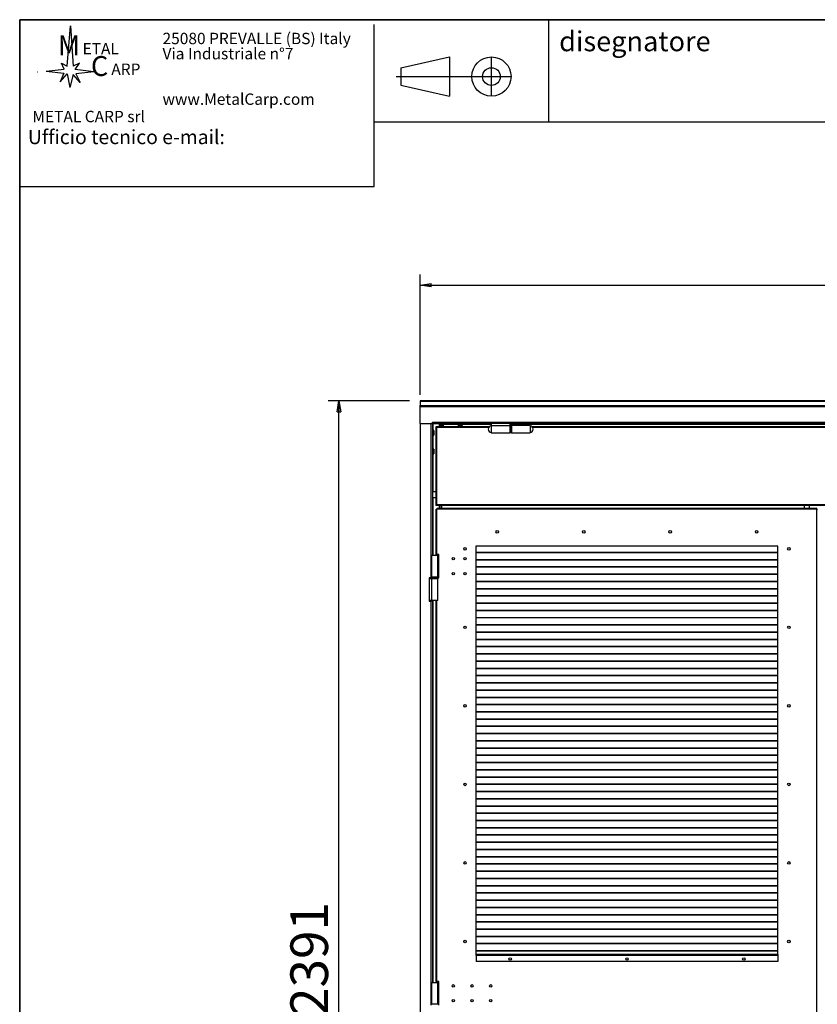
# Model space of a CAD drawing. Units: millimetres. Extents: x 9 to 412, y 8 to 290.
# Drawn here: x 9 to 83, y 198 to 290 of the extents above; entities that cross this region are included whole.
import ezdxf

# ---------------------------------------------------------------- set-up
doc = ezdxf.new("R2010")
doc.units = ezdxf.units.MM
doc.layers.add('CARTIGLIO', color=7, linetype='Continuous')
doc.styles.add('SLDTEXTSTYLE0', font='TXT', dxfattribs={"width": 0.75})
doc.styles.add('SLDTEXTSTYLE1', font='TXT', dxfattribs={"width": 0.7})
doc.dimstyles.new('SLDDIMSTYLE0', dxfattribs={"dimtxt": 3.5, "dimasz": 1, "dimexe": 0, "dimexo": 0.0625, "dimgap": 0.875, "dimtad": 1, "dimdec": 1, "dimlfac": 23, "dimrnd": 1e-09, "dimzin": 12, "dimdsep": 46, "dimtxsty": 'SLDTEXTSTYLE0', "dimblk1": 'CLOSED', "dimblk2": 'CLOSED', "dimsah": 1, "dimcen": 0.09, "dimadec": 0, "dimazin": 3, "dimtfac": 1, "dimtofl": 0, "dimtmove": 0, "dimatfit": 3, "dimldrblk": 'CLOSED', "dimfxl": 0, "dimfrac": 2, "dimtolj": 1, "dimtzin": 12, "dimarcsym": 0})
doc.dimstyles.new('SLDDIMSTYLE1', dxfattribs={"dimtxt": 3.5, "dimasz": 1, "dimexe": 0, "dimexo": 0.0625, "dimgap": 0.875, "dimtad": 1, "dimdec": 0, "dimlfac": 23, "dimrnd": 1e-09, "dimzin": 12, "dimdsep": 46, "dimtxsty": 'SLDTEXTSTYLE0', "dimblk1": 'CLOSED', "dimblk2": 'CLOSED', "dimsah": 1, "dimcen": 0.09, "dimadec": 0, "dimazin": 3, "dimtfac": 1, "dimtofl": 0, "dimtmove": 0, "dimatfit": 3, "dimldrblk": 'CLOSED', "dimfxl": 0, "dimfrac": 2, "dimtolj": 1, "dimtzin": 12, "dimarcsym": 0})

# ---------------------------------------------------------------- blocks, each defined once
blk = doc.blocks.new('SW_NOTE_0')
at = {"layer": 'CARTIGLIO', "color": 0, "insert": (0, 1.705), "char_height": 1.32292, "attachment_point": 1, "style": 'SLDTEXTSTYLE0'}
blk.add_mtext('Ufficio tecnico e-mail:', dxfattribs=at)
blk = doc.blocks.new('SW_NOTE_1')
at = {"layer": 'CARTIGLIO', "color": 0, "attachment_point": 1, "style": 'SLDTEXTSTYLE1'}
for s, insert, char_height in [('C', (0, 2.387), 1.852), ('ARP', (1.895, 1.692), 1.0583)]:
    blk.add_mtext(s, dxfattribs=dict(at, insert=insert, char_height=char_height))
blk = doc.blocks.new('SW_NOTE_2')
at = {"layer": 'CARTIGLIO', "color": 0, "attachment_point": 1, "style": 'SLDTEXTSTYLE1'}
for s, insert, char_height in [('M', (0, 2.387), 1.852), ('ETAL', (2.289, 1.692), 1.0583)]:
    blk.add_mtext(s, dxfattribs=dict(at, insert=insert, char_height=char_height))
blk = doc.blocks.new('SW_NOTE_3')
at = {"layer": 'CARTIGLIO', "color": 0, "char_height": 1.05833, "attachment_point": 1, "style": 'SLDTEXTSTYLE0'}
for s, insert in [('25080 PREVALLE (BS) Italy', (0, 1.364)), ('Via Industriale n°7', (0, -0.047)), ('www.MetalCarp.com', (0, -4.28))]:
    blk.add_mtext(s, dxfattribs=dict(at, insert=insert))
blk = doc.blocks.new('_CLOSED')
at = {"color": 0, "linetype": 'ByBlock', "lineweight": -2}
for p, q in [((-1, 0.166667), (0, 0)), ((-1, 0.166667), (-1, -0.166667)), ((0, 0), (-1, -0.166667)), ((0, 0), (-1, 0))]:
    blk.add_line(p, q, dxfattribs=at)
blk = doc.blocks.new('_D')
at = {"layer": 'CARTIGLIO'}
for p, q in [((45.765, 254.621), (45.765, 265.809)), ((155.591, 254.621), (155.591, 265.809)), ((45.765, 264.809), (155.591, 264.809))]:
    blk.add_line(p, q, dxfattribs=at)
at = {"layer": 'CARTIGLIO', "rotation": 180.0000000000004}
blk.add_blockref('_CLOSED', (45.765, 264.809, 1.081), dxfattribs=at)
at = {"layer": 'CARTIGLIO'}
blk.add_blockref('_CLOSED', (155.591, 264.809, 1.081), dxfattribs=at)
at = {"layer": 'CARTIGLIO', "insert": (93.902, 269.321), "char_height": 3.5, "attachment_point": 1, "style": 'SLDTEXTSTYLE0'}
blk.add_mtext('2526', dxfattribs=at)
blk = doc.blocks.new('_D_1')
at = {"layer": 'CARTIGLIO'}
for p, q in [((44.765, 254.042), (37.198, 254.042)), ((38.198, 150.065), (38.198, 254.042)), ((44.765, 150.065), (37.198, 150.065))]:
    blk.add_line(p, q, dxfattribs=at)
for p, rotation in [((38.198, 254.042, 1.081), 90.0000000000004), ((38.198, 150.065, 1.081), 270.0000000000004)]:
    blk.add_blockref('_CLOSED', p, dxfattribs=dict(at, rotation=rotation))
at = {"layer": 'CARTIGLIO', "insert": (33.686, 196.829), "char_height": 3.5, "attachment_point": 1, "rotation": 90, "style": 'SLDTEXTSTYLE0'}
blk.add_mtext('2391', dxfattribs=at)

msp = doc.modelspace()

# ---------------------------------------------------------------- linework, layer by layer
at = {"color": 7, "linetype": 'Continuous', "lineweight": 25}
for p, q in [((155.5912, 254.0423), (45.7651, 254.0423)), ((45.7651, 254.0423), (45.7651, 254.0336)), ((45.7651, 254.0336), (45.7651, 253.6206)), ((45.7651, 254.0336), (155.5912, 254.0336)), ((45.7651, 253.6206), (155.5912, 253.6206)), ((45.7651, 253.5266), (45.7651, 253.6206)), ((45.7651, 253.5266), (155.5912, 253.5266)), ((45.7651, 251.9348), (45.7651, 253.5266)), ((45.7651, 251.9348), (46.8999, 251.9348)), ((45.7651, 251.9348), (45.7651, 151.1956)), ((45.7651, 251.9348), (46.7521, 251.9348)), ((46.7521, 251.9348), (46.7521, 237.587)), ((46.8955, 251.9348), (46.8955, 239.6956)), ((46.8999, 252.0783), (46.9042, 252.0783)), ((46.8999, 251.9348), (46.8999, 252.0783)), ((46.9042, 252.0348), (46.8999, 252.0348)), ((46.9042, 251.9348), (46.8999, 251.9348)), ((46.9042, 252.0783), (154.4521, 252.0783)), ((46.9042, 251.9348), (46.9042, 252.0783)), ((46.9042, 251.9348), (52.3738, 251.9348)), ((47.5347, 251.9261), (47.5347, 251.8112)), ((47.9695, 251.8112), (47.9695, 251.9261)), ((49.2738, 251.9261), (49.2738, 251.8112)), ((49.7086, 251.8112), (49.7086, 251.9261)), ((54.1129, 251.9348), (52.3738, 251.9348)), ((52.3738, 251.9348), (52.3738, 251.7294)), ((54.1129, 251.9348), (54.1129, 251.7294)), ((54.1129, 251.9348), (145.2434, 251.9348)), ((47.0191, 251.2956), (46.9042, 251.2956)), ((47.0428, 251.2086), (47.0427, 251.2086)), ((47.0428, 251.0647), (47.0428, 251.0918)), ((47.0428, 251.0918), (47.0428, 251.0918)), ((47.0428, 251.0647), (47.0428, 251.0647)), ((47.0495, 251.0299), (47.0495, 251.03)), ((47.1999, 251.5435), (47.1999, 244.413)), ((47.1999, 251.5435), (47.2651, 251.5435)), ((47.2651, 251.6304), (47.2216, 251.6304)), ((47.2216, 251.6304), (47.2216, 251.5783)), ((47.2651, 251.5783), (47.2216, 251.5783)), ((52.1731, 251.6304), (47.2651, 251.6304)), ((47.2651, 251.5652), (47.2651, 251.6304)), ((47.2651, 251.5652), (47.2651, 251.5435)), ((47.2651, 251.5435), (47.2651, 244.413)), ((47.6217, 251.7876), (47.6217, 251.7876)), ((47.6322, 251.6304), (47.6322, 251.7866)), ((47.6738, 251.7825), (47.6738, 251.6304)), ((47.7037, 251.7808), (47.7038, 251.7808)), ((47.7385, 251.7876), (47.7656, 251.7876)), ((47.7385, 251.7876), (47.7385, 251.7876)), ((47.7656, 251.7876), (47.7656, 251.7876)), ((47.8824, 251.7876), (47.8824, 251.7876)), ((49.3609, 251.7876), (49.3608, 251.7876)), ((49.4428, 251.7808), (49.4429, 251.7808)), ((49.4777, 251.7876), (49.5047, 251.7876)), ((49.4777, 251.7876), (49.4777, 251.7876)), ((49.5047, 251.7876), (49.5047, 251.7876)), ((49.6216, 251.7876), (49.6215, 251.7876)), ((54.1129, 251.7294), (52.3738, 251.7294)), ((52.3738, 251.7294), (52.3738, 251.087)), ((52.3738, 251.087), (54.1129, 251.087)), ((54.1129, 251.7294), (54.1129, 251.087)), ((54.2216, 251.7239), (54.1347, 251.7239)), ((54.1347, 251.1152), (54.2216, 251.1152)), ((55.9825, 251.7522), (54.2434, 251.7522)), ((54.2434, 251.7522), (54.2434, 251.087)), ((54.2434, 251.087), (55.9825, 251.087)), ((55.9825, 251.7522), (55.9825, 251.087)), ((145.0427, 251.6304), (56.1832, 251.6304)), ((46.9042, 250.8609), (47.0191, 250.8609)), ((47.0427, 250.9479), (47.0428, 250.9479)), ((47.0191, 249.5565), (46.9042, 249.5565)), ((47.0428, 249.4695), (47.0427, 249.4695)), ((47.0427, 249.2088), (47.0428, 249.2088)), ((47.0428, 249.3256), (47.0428, 249.3527)), ((47.0428, 249.3527), (47.0428, 249.3527)), ((47.0428, 249.3256), (47.0428, 249.3256)), ((47.0495, 249.2907), (47.0495, 249.2908)), ((46.9042, 249.1217), (47.0191, 249.1217)), ((47.1999, 245.5956), (46.8955, 245.5956)), ((46.8955, 245.0739), (47.1999, 245.0739)), ((47.2651, 244.413), (47.1999, 244.413)), ((47.2216, 244.3783), (47.2216, 244.3261)), ((47.2651, 244.3783), (47.2216, 244.3783)), ((47.2651, 244.3261), (47.2216, 244.3261)), ((47.2542, 239.7609), (47.2542, 243.9783)), ((47.3195, 243.9783), (47.2542, 243.9783)), ((47.2651, 244.3913), (47.2651, 244.413)), ((154.0912, 244.3913), (47.2651, 244.3913)), ((47.2651, 244.3261), (47.2651, 244.3913)), ((154.0912, 244.3261), (47.2651, 244.3261)), ((47.3195, 239.7609), (47.3195, 243.9783)), ((47.3195, 243.9783), (47.3412, 243.9783)), ((82.6455, 244.0435), (47.3412, 244.0435)), ((47.3412, 243.9783), (47.3412, 244.0435)), ((82.6455, 243.9783), (47.3412, 243.9783)), ((47.6651, 244.3261), (47.6651, 244.0435)), ((47.7303, 244.3261), (47.7303, 244.313)), ((47.7303, 244.313), (47.7303, 244.0435)), ((81.4629, 244.3261), (81.4629, 244.0435)), ((81.9847, 244.0435), (81.9847, 244.3261)), ((82.6455, 243.9783), (82.6455, 244.0435)), ((82.6673, 243.9783), (82.6455, 243.9783)), ((82.6673, 151.587), (82.6673, 243.9783)), ((82.6673, 243.9783), (82.7325, 243.9783)), ((79.0369, 240.5435), (50.9499, 240.5435)), ((50.9499, 240.5435), (50.9499, 202.4565)), ((79.0369, 202.4565), (79.0369, 240.5435)), ((46.7977, 239.6956), (46.7977, 237.6522)), ((46.7977, 239.6956), (47.4064, 239.6956)), ((47.3195, 239.7609), (47.2542, 239.7609)), ((47.2542, 239.7609), (47.2542, 239.6956)), ((47.3064, 239.7609), (47.3064, 239.6956)), ((47.4934, 239.7609), (47.3195, 239.7609)), ((47.4064, 237.6522), (47.4064, 239.6956)), ((47.4064, 239.6956), (47.4934, 239.6956)), ((47.4934, 237.587), (47.4934, 239.7609)), ((79.0369, 239.9461), (50.9499, 239.9461)), ((79.0369, 239.9153), (50.9499, 239.9153)), ((79.0369, 239.2721), (50.9499, 239.2721)), ((79.0369, 239.2414), (50.9499, 239.2414)), ((79.0369, 238.5982), (50.9499, 238.5982)), ((79.0369, 238.5675), (50.9499, 238.5675)), ((46.7521, 237.587), (46.5912, 237.587)), ((46.5912, 237.587), (46.5912, 235.413)), ((46.6347, 237.5217), (46.7977, 237.5217)), ((46.6347, 235.4783), (46.6347, 237.5217)), ((46.7521, 237.587), (46.776, 237.587)), ((46.776, 237.6087), (46.776, 237.5652)), ((46.7955, 237.5217), (46.7955, 237.5289)), ((47.4064, 237.6522), (46.7977, 237.6522)), ((46.7977, 237.5217), (46.7977, 235.4783)), ((46.7977, 237.5217), (47.4064, 237.5217)), ((47.4934, 237.6522), (47.4064, 237.6522)), ((47.4064, 235.4783), (47.4064, 237.5217)), ((47.4282, 237.5652), (47.4282, 237.6087)), ((47.4282, 237.587), (47.4934, 237.587)), ((79.0369, 237.9243), (50.9499, 237.9243)), ((79.0369, 237.8936), (50.9499, 237.8936)), ((79.0369, 237.2504), (50.9499, 237.2504)), ((79.0369, 237.2197), (50.9499, 237.2197)), ((79.0369, 236.5765), (50.9499, 236.5765)), ((79.0369, 236.5457), (50.9499, 236.5457)), ((46.5912, 235.413), (46.7521, 235.413)), ((46.7977, 235.4783), (46.6347, 235.4783)), ((46.7521, 235.413), (46.7521, 197.8478)), ((46.8955, 235.413), (46.7521, 235.413)), ((46.7955, 235.413), (46.7955, 235.4783)), ((47.4064, 235.4783), (46.7977, 235.4783)), ((46.8955, 235.413), (46.8955, 235.4783)), ((46.8955, 235.413), (46.8955, 199.9565)), ((47.2542, 200.0217), (47.2542, 235.4783)), ((79.0369, 235.9026), (50.9499, 235.9026)), ((79.0369, 235.8718), (50.9499, 235.8718)), ((79.0369, 235.2287), (50.9499, 235.2287)), ((79.0369, 235.1979), (50.9499, 235.1979)), ((79.0369, 234.5547), (50.9499, 234.5547)), ((79.0369, 234.524), (50.9499, 234.524)), ((79.0369, 233.8808), (50.9499, 233.8808)), ((79.0369, 233.8501), (50.9499, 233.8501)), ((79.0369, 233.2069), (50.9499, 233.2069)), ((79.0369, 233.1762), (50.9499, 233.1762)), ((79.0369, 232.533), (50.9499, 232.533)), ((79.0369, 232.5023), (50.9499, 232.5023)), ((79.0369, 231.8591), (50.9499, 231.8591)), ((79.0369, 231.8283), (50.9499, 231.8283)), ((79.0369, 231.1852), (50.9499, 231.1852)), ((79.0369, 231.1544), (50.9499, 231.1544)), ((79.0369, 230.5113), (50.9499, 230.5113)), ((79.0369, 230.4805), (50.9499, 230.4805)), ((79.0369, 229.8374), (50.9499, 229.8374)), ((79.0369, 229.8066), (50.9499, 229.8066)), ((79.0369, 229.1634), (50.9499, 229.1634)), ((79.0369, 229.1327), (50.9499, 229.1327)), ((79.0369, 228.4895), (50.9499, 228.4895)), ((79.0369, 228.4588), (50.9499, 228.4588)), ((79.0369, 227.8156), (50.9499, 227.8156)), ((79.0369, 227.7849), (50.9499, 227.7849)), ((79.0369, 227.1417), (50.9499, 227.1417)), ((79.0369, 227.111), (50.9499, 227.111)), ((79.0369, 226.4678), (50.9499, 226.4678)), ((79.0369, 226.437), (50.9499, 226.437)), ((79.0369, 225.7939), (50.9499, 225.7939)), ((79.0369, 225.7631), (50.9499, 225.7631)), ((79.0369, 225.12), (50.9499, 225.12)), ((79.0369, 225.0892), (50.9499, 225.0892)), ((79.0369, 224.4461), (50.9499, 224.4461)), ((79.0369, 224.4153), (50.9499, 224.4153)), ((79.0369, 223.7721), (50.9499, 223.7721)), ((79.0369, 223.7414), (50.9499, 223.7414)), ((79.0369, 223.0982), (50.9499, 223.0982)), ((79.0369, 223.0675), (50.9499, 223.0675)), ((79.0369, 222.4243), (50.9499, 222.4243)), ((79.0369, 222.3936), (50.9499, 222.3936)), ((79.0369, 221.7504), (50.9499, 221.7504)), ((79.0369, 221.7197), (50.9499, 221.7197)), ((79.0369, 221.0765), (50.9499, 221.0765)), ((79.0369, 221.0457), (50.9499, 221.0457)), ((79.0369, 220.4026), (50.9499, 220.4026)), ((79.0369, 220.3718), (50.9499, 220.3718)), ((79.0369, 219.7287), (50.9499, 219.7287)), ((79.0369, 219.6979), (50.9499, 219.6979)), ((79.0369, 219.0547), (50.9499, 219.0547)), ((79.0369, 219.024), (50.9499, 219.024)), ((79.0369, 218.3808), (50.9499, 218.3808)), ((79.0369, 218.3501), (50.9499, 218.3501)), ((79.0369, 217.7069), (50.9499, 217.7069)), ((79.0369, 217.6762), (50.9499, 217.6762)), ((79.0369, 217.033), (50.9499, 217.033)), ((79.0369, 217.0023), (50.9499, 217.0023)), ((79.0369, 216.3591), (50.9499, 216.3591)), ((79.0369, 216.3283), (50.9499, 216.3283)), ((79.0369, 215.6852), (50.9499, 215.6852)), ((79.0369, 215.6544), (50.9499, 215.6544)), ((79.0369, 215.0113), (50.9499, 215.0113)), ((79.0369, 214.9805), (50.9499, 214.9805)), ((79.0369, 214.3374), (50.9499, 214.3374)), ((79.0369, 214.3066), (50.9499, 214.3066)), ((79.0369, 213.6634), (50.9499, 213.6634)), ((79.0369, 213.6327), (50.9499, 213.6327)), ((79.0369, 212.9895), (50.9499, 212.9895)), ((79.0369, 212.9588), (50.9499, 212.9588)), ((79.0369, 212.3156), (50.9499, 212.3156)), ((79.0369, 212.2849), (50.9499, 212.2849)), ((79.0369, 211.6417), (50.9499, 211.6417)), ((79.0369, 211.611), (50.9499, 211.611)), ((79.0369, 210.9678), (50.9499, 210.9678)), ((79.0369, 210.937), (50.9499, 210.937)), ((79.0369, 210.2939), (50.9499, 210.2939)), ((79.0369, 210.2631), (50.9499, 210.2631)), ((79.0369, 209.62), (50.9499, 209.62)), ((79.0369, 209.5892), (50.9499, 209.5892)), ((79.0369, 208.9461), (50.9499, 208.9461)), ((79.0369, 208.9153), (50.9499, 208.9153)), ((79.0369, 208.2721), (50.9499, 208.2721)), ((79.0369, 208.2414), (50.9499, 208.2414)), ((79.0369, 207.5982), (50.9499, 207.5982)), ((79.0369, 207.5675), (50.9499, 207.5675)), ((79.0369, 206.9243), (50.9499, 206.9243)), ((79.0369, 206.8936), (50.9499, 206.8936)), ((79.0369, 206.2504), (50.9499, 206.2504)), ((79.0369, 206.2197), (50.9499, 206.2197)), ((79.0369, 205.5765), (50.9499, 205.5765)), ((79.0369, 205.5457), (50.9499, 205.5457)), ((79.0369, 204.9026), (50.9499, 204.9026)), ((79.0369, 204.8718), (50.9499, 204.8718)), ((79.0369, 204.2287), (50.9499, 204.2287)), ((79.0369, 204.1979), (50.9499, 204.1979)), ((79.0369, 203.5547), (50.9499, 203.5547)), ((79.0369, 203.524), (50.9499, 203.524)), ((79.0369, 202.8808), (50.9499, 202.8808)), ((79.0369, 202.8501), (50.9499, 202.8501)), ((50.9499, 202.5435), (50.9716, 202.5435)), ((50.9499, 202.4783), (50.9716, 202.4783)), ((50.9499, 202.4565), (50.9716, 202.4565)), ((50.9716, 202.5435), (50.9716, 202.4609)), ((79.0151, 202.5435), (50.9716, 202.5435)), ((50.9716, 202.4609), (50.9716, 201.8913)), ((79.0151, 202.4609), (50.9716, 202.4609)), ((79.0151, 202.5435), (79.0151, 202.4609)), ((79.0369, 202.5435), (79.0151, 202.5435)), ((79.0369, 202.4783), (79.0151, 202.4783)), ((79.0151, 202.4609), (79.0151, 201.8913)), ((79.0151, 202.4565), (79.0369, 202.4565)), ((79.0151, 201.8913), (50.9716, 201.8913)), ((46.7977, 199.9565), (46.7977, 197.913)), ((46.7977, 199.9565), (47.4064, 199.9565)), ((47.3195, 200.0217), (47.2542, 200.0217)), ((47.2542, 200.0217), (47.2542, 199.9565)), ((47.3064, 200.0217), (47.3064, 199.9565)), ((47.4934, 200.0217), (47.3195, 200.0217)), ((47.4064, 197.913), (47.4064, 199.9565)), ((47.4064, 199.9565), (47.4934, 199.9565)), ((47.4934, 197.8478), (47.4934, 200.0217)), ((47.4064, 197.913), (46.7977, 197.913)), ((47.4934, 197.913), (47.4064, 197.913))]:
    msp.add_line(p, q, dxfattribs=at)
at = {"color": 8, "linetype": 'Continuous', "lineweight": 25}
for p, q in [((46.8999, 252.013), (46.9042, 252.013)), ((46.939, 251.9348), (46.939, 251.2956)), ((47.5216, 251.9348), (47.5216, 251.6304)), ((47.7521, 251.9261), (47.5347, 251.9261)), ((47.9695, 251.9261), (47.7521, 251.9261)), ((47.9695, 251.8913), (49.2738, 251.8913)), ((49.4912, 251.9261), (49.2738, 251.9261)), ((49.7086, 251.9261), (49.4912, 251.9261)), ((49.7086, 251.8913), (52.3738, 251.8913)), ((54.1129, 251.8913), (145.2434, 251.8913)), ((46.9042, 251.2956), (46.9042, 251.0783)), ((46.9042, 251.0783), (46.9042, 250.8609)), ((47.0191, 251.0783), (47.0191, 251.2956)), ((47.0191, 250.8609), (47.0191, 251.0783)), ((47.0276, 251.2889), (47.0276, 251.0783)), ((47.0276, 251.0783), (47.0276, 250.8676)), ((47.0427, 251.2086), (47.0428, 251.2086)), ((47.0428, 251.2074), (47.0427, 251.2086)), ((47.0427, 251.0918), (47.0428, 251.0918)), ((47.0427, 251.0647), (47.0428, 251.0647)), ((52.1272, 251.5652), (47.2651, 251.5652)), ((47.5347, 251.8112), (47.7521, 251.8112)), ((47.7521, 251.8027), (47.5414, 251.8027)), ((47.6217, 251.7876), (47.6217, 251.7876)), ((47.7385, 251.7876), (47.7385, 251.7876)), ((47.7521, 251.8112), (47.9695, 251.8112)), ((47.9628, 251.8027), (47.7521, 251.8027)), ((47.7656, 251.7876), (47.7656, 251.7876)), ((47.8824, 251.7876), (47.8824, 251.7876)), ((49.2738, 251.8112), (49.4912, 251.8112)), ((49.4912, 251.8027), (49.2805, 251.8027)), ((49.3608, 251.7876), (49.3609, 251.7876)), ((49.4777, 251.7876), (49.4777, 251.7876)), ((49.4912, 251.8112), (49.7086, 251.8112)), ((49.7019, 251.8027), (49.4912, 251.8027)), ((49.5047, 251.7876), (49.5047, 251.7876)), ((49.6215, 251.7876), (49.6216, 251.7876)), ((54.1347, 251.7239), (54.1347, 251.4196)), ((54.1347, 251.4196), (54.1347, 251.1152)), ((54.2216, 251.7239), (54.2216, 251.4196)), ((54.2216, 251.4196), (54.2216, 251.1152)), ((144.9968, 251.5652), (56.2291, 251.5652)), ((46.939, 250.8609), (46.939, 249.5565)), ((47.0428, 250.9479), (47.0427, 250.9479)), ((46.9042, 249.5565), (46.9042, 249.3391)), ((46.9042, 249.3391), (46.9042, 249.1217)), ((47.0191, 249.3391), (47.0191, 249.5565)), ((47.0191, 249.1217), (47.0191, 249.3391)), ((47.0276, 249.5498), (47.0276, 249.3391)), ((47.0276, 249.3391), (47.0276, 249.1284)), ((47.0427, 249.4695), (47.0428, 249.4695)), ((47.0427, 249.3527), (47.0428, 249.3527)), ((47.0427, 249.3256), (47.0428, 249.3256)), ((47.0428, 249.2088), (47.0427, 249.2088)), ((46.939, 249.1217), (46.939, 245.5956)), ((46.939, 245.0739), (46.939, 239.6956)), ((47.5216, 244.3261), (47.5216, 244.0435)), ((81.4629, 244.313), (47.7303, 244.313)), ((117.2455, 244.313), (81.9847, 244.313)), ((47.3195, 239.6956), (47.3195, 239.7609)), ((47.4282, 237.6087), (46.776, 237.6087)), ((46.776, 237.5652), (47.4282, 237.5652)), ((46.939, 235.4783), (46.939, 199.9565)), ((47.3195, 200.0217), (47.3195, 235.4783)), ((79.0369, 202.5609), (50.9499, 202.5609)), ((47.3195, 199.9565), (47.3195, 200.0217))]:
    msp.add_line(p, q, dxfattribs=at)
at = {"color": 7, "linetype": 'Continuous', "lineweight": 25, "flags": 128}
for points in [[(47.0428, 251.2063), (47.0428, 251.2069), (47.0428, 251.2086)], [(47.0495, 251.1267), (47.0495, 251.1251), (47.0494, 251.1249)], [(47.0495, 251.0299), (47.0495, 251.0314), (47.0494, 251.0317)], [(47.7037, 251.7808), (47.7052, 251.7809), (47.7055, 251.7809)], [(47.8005, 251.7808), (47.7989, 251.7809), (47.7987, 251.7809)], [(47.8801, 251.7875), (47.8807, 251.7875), (47.8824, 251.7876)], [(49.4428, 251.7808), (49.4444, 251.7809), (49.4446, 251.7809)], [(49.5396, 251.7808), (49.538, 251.7809), (49.5378, 251.7809)], [(49.6192, 251.7875), (49.6199, 251.7875), (49.6216, 251.7876)], [(47.0428, 249.4672), (47.0428, 249.4678), (47.0428, 249.4695)], [(47.0495, 249.3875), (47.0495, 249.386), (47.0494, 249.3857)], [(47.0495, 249.2907), (47.0495, 249.2923), (47.0494, 249.2925)]]:
    msp.add_lwpolyline(points, dxfattribs=at)
at = {"color": 7, "linetype": 'Continuous', "lineweight": 25}
for centre, radius in [((52.9282, 241.8696), 0.1196), ((60.9716, 241.8696), 0.1196), ((69.0151, 241.8696), 0.1196), ((77.0586, 241.8696), 0.1196), ((49.9282, 240.2826), 0.1196), ((80.0586, 240.2826), 0.1196), ((48.8412, 239.3696), 0.1109), ((49.9282, 239.3696), 0.1109), ((48.8412, 237.9783), 0.1109), ((49.9282, 237.9783), 0.1109), ((49.9282, 232.9783), 0.1196), ((80.0586, 232.9783), 0.1196), ((49.9282, 225.6739), 0.1196), ((80.0586, 225.6739), 0.1196), ((49.9282, 218.3696), 0.1196), ((80.0586, 218.3696), 0.1196), ((49.9282, 211.0652), 0.1196), ((80.0586, 211.0652), 0.1196), ((49.9282, 203.7609), 0.1196), ((80.0586, 203.7609), 0.1196), ((54.1238, 202.1304), 0.1196), ((64.9934, 202.1304), 0.1196), ((75.8629, 202.1304), 0.1196), ((48.8412, 199.6304), 0.1109), ((50.5803, 199.6304), 0.1109), ((52.3195, 199.6304), 0.1109), ((48.8412, 198.2391), 0.1109), ((50.5803, 198.2391), 0.1109), ((52.3195, 198.2391), 0.1109)]:
    msp.add_circle(centre, radius, dxfattribs=at)
for centre, radius, start, end in [((47.5434, 251.9261), 0.0087, 90, 180), ((47.9608, 251.9261), 0.0087, 0, 90), ((49.2825, 251.9261), 0.0087, 90, 180), ((49.6999, 251.9261), 0.0087, 0, 90), ((46.9042, 251.287), 0.0087, 90, 180), ((47.0191, 251.287), 0.0087, 13.255826, 90), ((46.1332, 251.0783), 0.9188, 8.156275, 13.255826), ((46.1126, 251.0783), 0.9302, 359.166261, 0.833739), ((47.036, 251.1083), 0.00807, 335.286254, 3.902803), ((47.036, 251.0483), 0.00807, 356.097182, 24.722244), ((46.1843, 251.0925), 0.8659, 2.258175, 6.836721), ((46.9809, 251.138), 0.0696, 335.209102, 350.636565), ((46.9809, 251.0185), 0.0696, 9.363435, 24.790898), ((46.1843, 251.064), 0.8659, 353.163279, 357.741825), ((47.0408, 251.1262), 0.0087, 351.10685, 0), ((47.0408, 251.0303), 0.0087, 0, 8.89315), ((47.0408, 251.0303), 0.0087, 357.73863, 0), ((47.5434, 251.8112), 0.0087, 180, 256.744174), ((47.7521, 252.6971), 0.9188, 256.744174, 261.843725), ((47.7378, 252.6461), 0.8659, 263.163279, 267.741825), ((47.6924, 251.8495), 0.0696, 279.363435, 294.790898), ((47.7041, 251.7895), 0.0087, 267.73863, 270), ((47.7041, 251.7895), 0.0087, 270, 278.89315), ((47.7521, 252.7177), 0.9302, 269.166261, 270.833739), ((47.8118, 251.8495), 0.0696, 245.209102, 260.636565), ((47.8, 251.7895), 0.0087, 261.10685, 270), ((47.7663, 252.6461), 0.8659, 272.258175, 276.836721), ((47.7521, 252.6971), 0.9188, 278.156275, 283.255826), ((47.9608, 251.8112), 0.0087, 283.255826, 0), ((49.2825, 251.8112), 0.0087, 180, 256.744174), ((49.4912, 252.6971), 0.9188, 256.744174, 261.843725), ((49.4769, 252.6461), 0.8659, 263.163279, 267.741825), ((49.4315, 251.8495), 0.0696, 279.363435, 294.790898), ((49.4433, 251.7895), 0.0087, 267.73863, 270), ((49.4433, 251.7895), 0.0087, 270, 278.89315), ((49.4912, 252.7177), 0.9302, 269.166261, 270.833739), ((49.5509, 251.8495), 0.0696, 245.209102, 260.636565), ((49.5391, 251.7895), 0.0087, 261.10685, 270), ((49.5055, 252.6461), 0.8659, 272.258175, 276.836721), ((49.4912, 252.6971), 0.9188, 278.156275, 283.255826), ((49.6999, 251.8112), 0.0087, 283.255826, 0), ((52.4035, 251.4196), 0.3123, 95.452622, 264.547378), ((54.1347, 251.7022), 0.0217, 90, 180), ((54.1347, 251.137), 0.0217, 180, 270), ((54.2216, 251.7022), 0.0217, 0, 90), ((54.2216, 251.137), 0.0217, 270, 0), ((55.9528, 251.4196), 0.3123, 275.452622, 84.547378), ((46.9042, 250.8696), 0.0087, 180, 270), ((47.0191, 250.8696), 0.0087, 270, 346.744174), ((46.1332, 251.0783), 0.9188, 346.744174, 351.843725), ((46.9042, 249.5478), 0.0087, 90, 180), ((47.0191, 249.5478), 0.0087, 13.255826, 90), ((46.1332, 249.3391), 0.9188, 8.156275, 13.255826), ((46.1332, 249.3391), 0.9188, 346.744174, 351.843725), ((46.1126, 249.3391), 0.9302, 359.166261, 0.833739), ((47.036, 249.3691), 0.00807, 335.286254, 3.902803), ((47.036, 249.3091), 0.00807, 356.097182, 24.722244), ((46.1843, 249.3534), 0.8659, 2.258175, 6.836721), ((46.9809, 249.3988), 0.0696, 335.209102, 350.636565), ((46.9809, 249.2794), 0.0696, 9.363435, 24.790898), ((46.1843, 249.3248), 0.8659, 353.163279, 357.741825), ((47.0408, 249.3871), 0.0087, 351.10685, 0), ((47.0408, 249.2912), 0.0087, 0, 8.89315), ((47.0408, 249.2912), 0.0087, 357.73863, 0), ((46.9042, 249.1304), 0.0087, 180, 270), ((47.0191, 249.1304), 0.0087, 270, 346.744174), ((46.8195, 237.6087), 0.0435, 90, 180), ((46.8195, 237.5652), 0.0435, 180, 270), ((47.3847, 237.6087), 0.0435, 0, 90), ((47.3847, 237.5652), 0.0435, 270, 0)]:
    msp.add_arc(centre, radius, start, end, dxfattribs=at)
at = {"color": 8, "linetype": 'Continuous', "lineweight": 25}
for centre, start, end in [((47.7221, 251.7944), 266.097182, 294.722244), ((47.7821, 251.7944), 245.286254, 273.902803), ((49.4612, 251.7944), 266.097182, 294.722244), ((49.5212, 251.7944), 245.286254, 273.902803)]:
    msp.add_arc(centre, 0.00807, start, end, dxfattribs=at)
at = {"color": 7, "linetype": 'Continuous', "lineweight": 25}
for points, knots in [([(47.0427, 251.2086), (47.0427, 251.2084), (47.0427, 251.2081), (47.0429, 251.2054), (47.0434, 251.2011), (47.0438, 251.1975), (47.044, 251.1956)], [0, 0, 0, 0, 0.2329615, 0.4890589, 0.7445188, 1, 1, 1, 1]), ([(47.0441, 251.1955), (47.0439, 251.1969), (47.0435, 251.2004), (47.043, 251.2045), (47.0428, 251.2067), (47.0427, 251.2075), (47.0427, 251.2074), (47.0427, 251.2074)], [0, 0, 0, 0, 0.2300394, 0.565788, 0.8428236, 0.9924014, 1, 1, 1, 1]), ([(47.044, 251.1088), (47.0438, 251.1082), (47.0434, 251.107), (47.043, 251.103), (47.0427, 251.0978), (47.0427, 251.0938), (47.0427, 251.0918)], [0, 0, 0, 0, 0.2252308, 0.4827463, 0.7413954, 1, 1, 1, 1]), ([(47.0427, 251.0647), (47.0427, 251.0629), (47.0427, 251.0592), (47.0429, 251.054), (47.0434, 251.0498), (47.0438, 251.0484), (47.044, 251.0477)], [0, 0, 0, 0, 0.2329615, 0.4890589, 0.7445188, 1, 1, 1, 1]), ([(47.0428, 251.0918), (47.0428, 251.0929), (47.0427, 251.096), (47.0429, 251.1003), (47.0432, 251.1036), (47.0435, 251.1052), (47.0435, 251.1053), (47.0435, 251.1054)], [0, 0, 0, 0, 0.1773107, 0.4834144, 0.7264132, 0.8958023, 1, 1, 1, 1]), ([(47.0435, 251.0511), (47.0435, 251.0512), (47.0435, 251.0512), (47.0433, 251.0519), (47.0431, 251.0536), (47.0429, 251.0569), (47.0427, 251.0608), (47.0428, 251.0636), (47.0428, 251.0647)], [0, 0, 0, 0, 0.0557345, 0.1704045, 0.3396781, 0.5591467, 0.8306022, 1, 1, 1, 1]), ([(47.6347, 251.7863), (47.6331, 251.7865), (47.6296, 251.7869), (47.6254, 251.7874), (47.6223, 251.7877), (47.6219, 251.7877), (47.6217, 251.7876)], [0, 0, 0, 0, 0.2252308, 0.4827463, 0.7413954, 1, 1, 1, 1]), ([(47.7385, 251.7876), (47.7367, 251.7877), (47.733, 251.7877), (47.7278, 251.7874), (47.7236, 251.7869), (47.7222, 251.7865), (47.7215, 251.7863)], [0, 0, 0, 0, 0.2329615, 0.4890589, 0.7445188, 1, 1, 1, 1]), ([(47.725, 251.7868), (47.725, 251.7868), (47.725, 251.7868), (47.7257, 251.787), (47.7275, 251.7872), (47.7307, 251.7875), (47.7347, 251.7876), (47.7375, 251.7875), (47.7385, 251.7875)], [0, 0, 0, 0, 0.0557345, 0.1704045, 0.3396781, 0.5591467, 0.8306022, 1, 1, 1, 1]), ([(47.7826, 251.7863), (47.782, 251.7865), (47.7808, 251.7869), (47.7768, 251.7874), (47.7716, 251.7877), (47.7676, 251.7877), (47.7656, 251.7876)], [0, 0, 0, 0, 0.2252308, 0.4827463, 0.7413954, 1, 1, 1, 1]), ([(47.7656, 251.7875), (47.7667, 251.7876), (47.7698, 251.7876), (47.7741, 251.7874), (47.7774, 251.7871), (47.779, 251.7869), (47.7791, 251.7868), (47.7792, 251.7868)], [0, 0, 0, 0, 0.17731067, 0.48341439, 0.72641319, 0.89580229, 1, 1, 1, 1]), ([(47.8693, 251.7863), (47.8707, 251.7864), (47.8742, 251.7869), (47.8783, 251.7873), (47.8806, 251.7875), (47.8813, 251.7876), (47.8813, 251.7876), (47.8812, 251.7876)], [0, 0, 0, 0, 0.23003936, 0.565788, 0.84282362, 0.99240139, 1, 1, 1, 1]), ([(47.8824, 251.7876), (47.8823, 251.7877), (47.8819, 251.7877), (47.8792, 251.7874), (47.8749, 251.7869), (47.8713, 251.7865), (47.8694, 251.7863)], [0, 0, 0, 0, 0.2329615, 0.4890589, 0.7445188, 1, 1, 1, 1]), ([(49.3738, 251.7863), (49.3722, 251.7865), (49.3687, 251.7869), (49.3645, 251.7874), (49.3614, 251.7877), (49.3611, 251.7877), (49.3609, 251.7876)], [0, 0, 0, 0, 0.2252308, 0.4827463, 0.7413954, 1, 1, 1, 1]), ([(49.4777, 251.7876), (49.4759, 251.7877), (49.4721, 251.7877), (49.467, 251.7874), (49.4627, 251.7869), (49.4613, 251.7865), (49.4607, 251.7863)], [0, 0, 0, 0, 0.2329615, 0.4890589, 0.7445188, 1, 1, 1, 1]), ([(49.4641, 251.7868), (49.4641, 251.7868), (49.4641, 251.7868), (49.4648, 251.787), (49.4666, 251.7872), (49.4698, 251.7875), (49.4738, 251.7876), (49.4766, 251.7875), (49.4777, 251.7875)], [0, 0, 0, 0, 0.0557345, 0.1704045, 0.3396781, 0.5591467, 0.8306022, 1, 1, 1, 1]), ([(49.5217, 251.7863), (49.5212, 251.7865), (49.5199, 251.7869), (49.516, 251.7874), (49.5107, 251.7877), (49.5067, 251.7877), (49.5047, 251.7876)], [0, 0, 0, 0, 0.2252308, 0.4827463, 0.7413954, 1, 1, 1, 1]), ([(49.5047, 251.7875), (49.5059, 251.7876), (49.5089, 251.7876), (49.5133, 251.7874), (49.5165, 251.7871), (49.5181, 251.7869), (49.5183, 251.7868), (49.5183, 251.7868)], [0, 0, 0, 0, 0.17731067, 0.48341439, 0.72641319, 0.89580229, 1, 1, 1, 1]), ([(49.6084, 251.7863), (49.6098, 251.7864), (49.6133, 251.7869), (49.6174, 251.7873), (49.6197, 251.7875), (49.6205, 251.7876), (49.6204, 251.7876), (49.6204, 251.7876)], [0, 0, 0, 0, 0.23003936, 0.565788, 0.84282362, 0.99240139, 1, 1, 1, 1]), ([(49.6215, 251.7876), (49.6214, 251.7877), (49.621, 251.7877), (49.6183, 251.7874), (49.6141, 251.7869), (49.6104, 251.7865), (49.6086, 251.7863)], [0, 0, 0, 0, 0.2329615, 0.4890589, 0.7445188, 1, 1, 1, 1]), ([(47.044, 250.9609), (47.0438, 250.9593), (47.0434, 250.9558), (47.043, 250.9515), (47.0427, 250.9485), (47.0427, 250.9481), (47.0427, 250.9479)], [0, 0, 0, 0, 0.2252308, 0.4827463, 0.7413954, 1, 1, 1, 1]), ([(47.0427, 249.4695), (47.0427, 249.4693), (47.0427, 249.469), (47.0429, 249.4662), (47.0434, 249.462), (47.0438, 249.4583), (47.044, 249.4565)], [0, 0, 0, 0, 0.2329615, 0.4890589, 0.7445188, 1, 1, 1, 1]), ([(47.0441, 249.4563), (47.0439, 249.4578), (47.0435, 249.4612), (47.043, 249.4653), (47.0428, 249.4676), (47.0427, 249.4684), (47.0427, 249.4683), (47.0427, 249.4683)], [0, 0, 0, 0, 0.2300394, 0.565788, 0.8428236, 0.9924014, 1, 1, 1, 1]), ([(47.044, 249.3697), (47.0438, 249.3691), (47.0434, 249.3678), (47.043, 249.3639), (47.0427, 249.3586), (47.0427, 249.3547), (47.0427, 249.3527)], [0, 0, 0, 0, 0.2252308, 0.4827463, 0.7413954, 1, 1, 1, 1]), ([(47.0427, 249.3256), (47.0427, 249.3238), (47.0427, 249.32), (47.0429, 249.3149), (47.0434, 249.3106), (47.0438, 249.3093), (47.044, 249.3086)], [0, 0, 0, 0, 0.2329615, 0.4890589, 0.7445188, 1, 1, 1, 1]), ([(47.044, 249.2218), (47.0438, 249.2201), (47.0434, 249.2167), (47.043, 249.2124), (47.0427, 249.2094), (47.0427, 249.209), (47.0427, 249.2088)], [0, 0, 0, 0, 0.2252308, 0.4827463, 0.7413954, 1, 1, 1, 1]), ([(47.0428, 249.3527), (47.0428, 249.3538), (47.0427, 249.3569), (47.0429, 249.3612), (47.0432, 249.3645), (47.0435, 249.366), (47.0435, 249.3662), (47.0435, 249.3663)], [0, 0, 0, 0, 0.1773107, 0.4834144, 0.7264132, 0.8958023, 1, 1, 1, 1]), ([(47.0435, 249.312), (47.0435, 249.312), (47.0435, 249.312), (47.0433, 249.3128), (47.0431, 249.3145), (47.0429, 249.3178), (47.0427, 249.3217), (47.0428, 249.3245), (47.0428, 249.3256)], [0, 0, 0, 0, 0.0557345, 0.1704045, 0.3396781, 0.5591467, 0.8306022, 1, 1, 1, 1])]:
    msp.add_open_spline(points, degree=3, knots=knots, dxfattribs=at)
at = {"layer": 'CARTIGLIO', "color": 1, "lineweight": 35}
for p, q in [((8.504, 7.5084), (8.504, 289.5084)), ((8.504, 289.5084), (411.504, 289.5084))]:
    msp.add_line(p, q, dxfattribs=at)
at = {"layer": 'CARTIGLIO'}
for p, q in [((57.6976, 289.5084), (57.6976, 280.0072)), ((52.3881, 282.3961), (52.3881, 286.0421))]:
    msp.add_line(p, q, dxfattribs=at)
at = {"layer": 'CARTIGLIO', "color": 218, "linetype": 'Continuous', "lineweight": 25}
for p, q in [((12.9347, 285.1991), (13.24, 288.9288)), ((13.24, 288.9288), (13.4922, 285.1991)), ((43.9574, 285.0173), (48.4846, 286.0421)), ((48.4846, 286.0421), (48.4846, 282.3961)), ((10.9571, 284.708), (12.6427, 284.9204)), ((12.6427, 284.9204), (12.3905, 285.4646)), ((12.3905, 285.4646), (12.9347, 285.1991)), ((14.0762, 285.4646), (13.4922, 285.1991)), ((13.6647, 284.8673), (14.0762, 285.4646)), ((15.4035, 284.6549), (13.6647, 284.8673)), ((43.9574, 285.0173), (43.9574, 283.4209)), ((10.9571, 284.708), (12.6162, 284.5222)), ((12.6162, 284.5222), (12.2578, 283.7258)), ((12.2578, 283.7258), (12.9082, 284.4691)), ((12.9082, 284.4691), (13.1603, 283.1949)), ((13.4789, 284.416), (13.1603, 283.1949)), ((14.116, 283.6727), (13.4789, 284.416)), ((15.4035, 284.6549), (13.7311, 284.4824)), ((13.7311, 284.4824), (14.116, 283.6727)), ((43.9574, 283.4209), (48.4846, 282.3961))]:
    msp.add_line(p, q, dxfattribs=at)
at = {"layer": 'CARTIGLIO', "color": 7, "linetype": 'Continuous', "lineweight": 25}
for p, q in [((41.4816, 273.9842), (41.4816, 289.0634)), ((41.4816, 280.0072), (411.504, 280.0072)), ((8.504, 273.9842), (41.4816, 273.9842))]:
    msp.add_line(p, q, dxfattribs=at)
at = {"layer": 'CARTIGLIO', "color": 1, "linetype": 'Continuous', "lineweight": 25}
msp.add_line((10.1351, 284.6599), (10.1475, 284.6599), dxfattribs=at)
at = {"layer": 'CARTIGLIO', "color": 218, "lineweight": 25}
msp.add_line((43.5213, 284.2191), (54.2111, 284.2191), dxfattribs=at)
at = {"layer": 'CARTIGLIO', "color": 218, "linetype": 'Continuous', "lineweight": 25}
for radius in [1.823, 0.8248]:
    msp.add_circle((52.3881, 284.2191), radius, dxfattribs=at)

# ---------------------------------------------------------------- block references
at = {"layer": 'CARTIGLIO', "color": 218}
for name, p in [('SW_NOTE_2', (12.0625, 285.6518)), ('SW_NOTE_3', (21.791, 286.9261)), ('SW_NOTE_1', (15.1319, 283.7371)), ('SW_NOTE_0', (9.2624, 277.5512))]:
    msp.add_blockref(name, p, dxfattribs=at)

# ---------------------------------------------------------------- texts
at = {"layer": 'CARTIGLIO', "insert": (58.6812, 288.424), "char_height": 1.852083, "attachment_point": 1, "style": 'SLDTEXTSTYLE0'}
msp.add_mtext('disegnatore', dxfattribs=at)
at = {"layer": 'CARTIGLIO', "color": 218, "insert": (9.6845, 281.0296), "char_height": 1.058333, "attachment_point": 1, "style": 'SLDTEXTSTYLE0'}
msp.add_mtext('METAL CARP srl', dxfattribs=at)

# ---------------------------------------------------------------- dimensions: what is measured, and where the dimension line sits
at = {"layer": 'CARTIGLIO'}
dim = msp.add_linear_dim(base=(155.5912, 264.8089), p1=(45.7651, 253.6206), p2=(155.5912, 253.6206), dimstyle='SLDDIMSTYLE0', dxfattribs=at)
dim.commit()
dim.dimension.update_dxf_attribs({"geometry": '_D', "text_midpoint": (99.073, 264.8089), "dimtype": 160})
dim = msp.add_linear_dim(base=(38.1978, 254.0423), p1=(45.7651, 150.0652), p2=(45.7651, 254.0423), angle=90, dimstyle='SLDDIMSTYLE1', dxfattribs=at)
dim.commit()
dim.dimension.update_dxf_attribs({"geometry": '_D_1', "text_midpoint": (38.1978, 202), "dimtype": 160})

doc.saveas('drawing.dxf')
